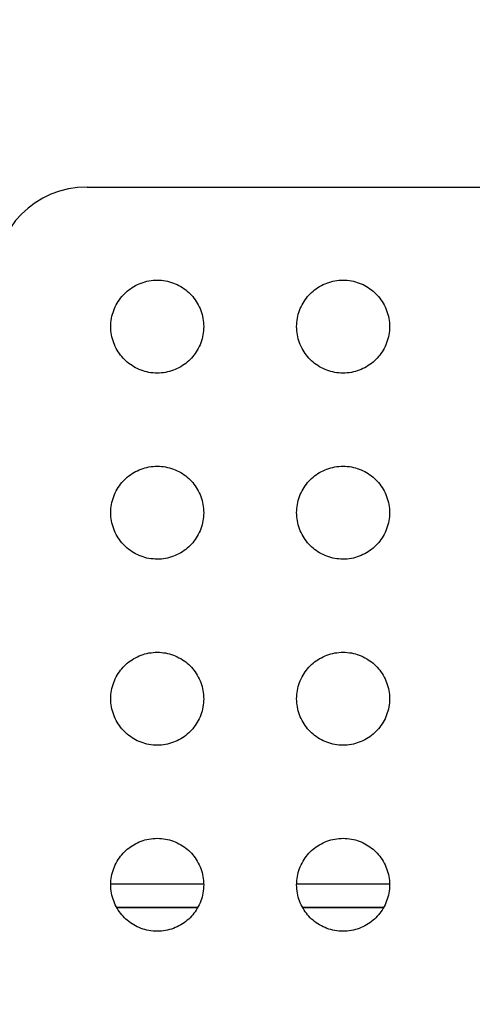
# Model space of a CAD drawing. Units: millimetres. Extents: x -200 to 61, y -23 to 35.
# Drawn here: x -106 to -104, y 18 to 23 of the extents above; entities that cross this region are included whole.
import ezdxf

# ---------------------------------------------------------------- set-up
doc = ezdxf.new("R2010")
doc.units = ezdxf.units.MM
doc.header["$LTSCALE"] = 30.734
doc.layers.get('0').update_dxf_attribs({"linetype": 'CONTINUOUS'})
doc.layers.add('RACCORDO', color=7, linetype='CONTINUOUS')
doc.styles.get("Standard").update_dxf_attribs({"font": 'txt', "width": 0.8})
doc.dimstyles.new('DIMSTYLE_2', dxfattribs={"dimtxt": 3, "dimasz": 3, "dimexe": 1.5, "dimexo": 0.5, "dimgap": 0.75, "dimtad": 1, "dimdec": 0, "dimlfac": 5, "dimtxsty": 'STANDARD', "dimblk": '_FILLED', "dimblk1": '_FILLED', "dimblk2": '_FILLED', "dimcen": 0.09, "dimazin": 2, "dimtfac": 1, "dimtdec": 0, "dimtofl": 0, "dimtmove": 0, "dimatfit": 3, "dimldrblk": '_FILLED', "dimfxl": 1, "dimtolj": 1, "dimarcsym": 0})

# ---------------------------------------------------------------- blocks, each defined once
blk = doc.blocks.new('_FILLED')
at = {"color": 0, "linetype": 'BYBLOCK'}
blk.add_solid([(0, 0), (-1, 0.3167), (-1, -0.3167)], dxfattribs=at)
blk = doc.blocks.new('*D3')
at = {"color": 7, "linetype": 'CONTINUOUS'}
for p, q in [((-188.4723, 14.4), (-188.4723, 28.8361)), ((-90.4001, 14.4), (-90.4001, 28.8361)), ((-188.4723, 27.3361), (-139.4362, 27.3361)), ((-90.4001, 27.3361), (-139.4362, 27.3361))]:
    blk.add_line(p, q, dxfattribs=at)
at = {"color": 7, "linetype": 'CONTINUOUS', "xscale": 3, "yscale": 3, "zscale": 3, "rotation": 180}
blk.add_blockref('_FILLED', (-188.4723, 27.3361), dxfattribs=at)
at = {"color": 7, "linetype": 'CONTINUOUS', "xscale": 3, "yscale": 3, "zscale": 3}
blk.add_blockref('_FILLED', (-90.4001, 27.3361), dxfattribs=at)
at = {"color": 7, "linetype": 'CONTINUOUS', "insert": (-139.4362, 31.0861), "char_height": 3, "width": 10.607143, "attachment_point": 2, "line_spacing_factor": 0.9}
blk.add_mtext('490', dxfattribs=at)

msp = doc.modelspace()

# ---------------------------------------------------------------- linework, layer by layer
at = {"layer": 'RACCORDO', "color": 7, "linetype": 'CONTINUOUS'}
msp.add_line((-106.0384, 21.8), (-98.234, 21.8), dxfattribs=at)
at = {"layer": 'RACCORDO', "color": 250, "linetype": 'CONTINUOUS'}
for p, q in [((-105.9361, 18.8035), (-105.5363, 18.8035)), ((-105.1361, 18.8035), (-104.7363, 18.8035)), ((-105.9111, 18.7035), (-105.5613, 18.7035)), ((-105.9107, 18.7027), (-105.5617, 18.7027)), ((-105.1111, 18.7035), (-104.7613, 18.7035)), ((-105.1107, 18.7027), (-104.7617, 18.7027))]:
    msp.add_line(p, q, dxfattribs=at)
at = {"layer": 'RACCORDO', "color": 7, "linetype": 'CONTINUOUS'}
for points in [[(-105.8776, 21.3414), (-105.8716, 21.3472), (-105.8653, 21.3527), (-105.8587, 21.358), (-105.8518, 21.3631), (-105.8446, 21.3679), (-105.8372, 21.3724), (-105.8296, 21.3766), (-105.8217, 21.3805), (-105.8138, 21.3841), (-105.8056, 21.3873), (-105.7973, 21.3902), (-105.7889, 21.3927), (-105.7804, 21.3949), (-105.7717, 21.3967), (-105.7629, 21.3981), (-105.7541, 21.3992), (-105.7451, 21.3998), (-105.7361, 21.4), (-105.7271, 21.3998), (-105.7182, 21.3991), (-105.7093, 21.3981), (-105.7006, 21.3967), (-105.6919, 21.3949), (-105.6834, 21.3927), (-105.675, 21.3902), (-105.6667, 21.3873), (-105.6585, 21.3841), (-105.6505, 21.3805), (-105.6427, 21.3766), (-105.6351, 21.3724), (-105.6277, 21.3678), (-105.6205, 21.363), (-105.6136, 21.358), (-105.6071, 21.3527), (-105.6008, 21.3472), (-105.5948, 21.3414)], [(-105.0776, 21.3414), (-105.0716, 21.3472), (-105.0653, 21.3527), (-105.0587, 21.358), (-105.0518, 21.3631), (-105.0446, 21.3679), (-105.0372, 21.3724), (-105.0296, 21.3766), (-105.0217, 21.3805), (-105.0138, 21.3841), (-105.0056, 21.3873), (-104.9973, 21.3902), (-104.9889, 21.3927), (-104.9804, 21.3949), (-104.9717, 21.3967), (-104.9629, 21.3981), (-104.9541, 21.3992), (-104.9451, 21.3998), (-104.9361, 21.4), (-104.9271, 21.3998), (-104.9182, 21.3991), (-104.9093, 21.3981), (-104.9006, 21.3967), (-104.8919, 21.3949), (-104.8834, 21.3927), (-104.875, 21.3902), (-104.8667, 21.3873), (-104.8585, 21.3841), (-104.8505, 21.3805), (-104.8427, 21.3766), (-104.8351, 21.3724), (-104.8277, 21.3678), (-104.8205, 21.363), (-104.8136, 21.358), (-104.8071, 21.3527), (-104.8008, 21.3472), (-104.7948, 21.3414)], [(-105.8776, 21.0586), (-105.8834, 21.0646), (-105.8889, 21.0709), (-105.8942, 21.0775), (-105.8993, 21.0844), (-105.9041, 21.0916), (-105.9086, 21.099), (-105.9128, 21.1066), (-105.9167, 21.1145), (-105.9203, 21.1224), (-105.9235, 21.1306), (-105.9264, 21.1389), (-105.9289, 21.1473), (-105.9311, 21.1558), (-105.9329, 21.1645), (-105.9343, 21.1733), (-105.9354, 21.1821), (-105.936, 21.1911), (-105.9362, 21.2001), (-105.936, 21.2091), (-105.9353, 21.218), (-105.9343, 21.2269), (-105.9329, 21.2356), (-105.9311, 21.2443), (-105.9289, 21.2528), (-105.9264, 21.2612), (-105.9235, 21.2695), (-105.9203, 21.2777), (-105.9167, 21.2857), (-105.9128, 21.2935), (-105.9086, 21.3011), (-105.904, 21.3085), (-105.8992, 21.3157), (-105.8942, 21.3226), (-105.8889, 21.3291), (-105.8834, 21.3354), (-105.8776, 21.3414)], [(-105.5948, 21.3414), (-105.589, 21.3354), (-105.5835, 21.3291), (-105.5782, 21.3225), (-105.5731, 21.3156), (-105.5683, 21.3084), (-105.5638, 21.301), (-105.5596, 21.2934), (-105.5557, 21.2855), (-105.5521, 21.2776), (-105.5489, 21.2694), (-105.546, 21.2611), (-105.5435, 21.2527), (-105.5413, 21.2442), (-105.5395, 21.2355), (-105.5381, 21.2267), (-105.537, 21.2179), (-105.5364, 21.2089), (-105.5362, 21.1999), (-105.5364, 21.1909), (-105.5371, 21.182), (-105.5381, 21.1731), (-105.5395, 21.1644), (-105.5413, 21.1557), (-105.5435, 21.1472), (-105.546, 21.1388), (-105.5489, 21.1305), (-105.5521, 21.1223), (-105.5557, 21.1143), (-105.5596, 21.1065), (-105.5638, 21.0989), (-105.5684, 21.0915), (-105.5732, 21.0843), (-105.5782, 21.0774), (-105.5835, 21.0709), (-105.589, 21.0646), (-105.5948, 21.0586)], [(-105.0776, 21.0586), (-105.0834, 21.0646), (-105.0889, 21.0709), (-105.0942, 21.0775), (-105.0993, 21.0844), (-105.1041, 21.0916), (-105.1086, 21.099), (-105.1128, 21.1066), (-105.1167, 21.1145), (-105.1203, 21.1224), (-105.1235, 21.1306), (-105.1264, 21.1389), (-105.1289, 21.1473), (-105.1311, 21.1558), (-105.1329, 21.1645), (-105.1343, 21.1733), (-105.1354, 21.1821), (-105.136, 21.1911), (-105.1362, 21.2001), (-105.136, 21.2091), (-105.1353, 21.218), (-105.1343, 21.2269), (-105.1329, 21.2356), (-105.1311, 21.2443), (-105.1289, 21.2528), (-105.1264, 21.2612), (-105.1235, 21.2695), (-105.1203, 21.2777), (-105.1167, 21.2857), (-105.1128, 21.2935), (-105.1086, 21.3011), (-105.104, 21.3085), (-105.0992, 21.3157), (-105.0942, 21.3226), (-105.0889, 21.3291), (-105.0834, 21.3354), (-105.0776, 21.3414)], [(-104.7948, 21.3414), (-104.789, 21.3354), (-104.7835, 21.3291), (-104.7782, 21.3225), (-104.7731, 21.3156), (-104.7683, 21.3084), (-104.7638, 21.301), (-104.7596, 21.2934), (-104.7557, 21.2855), (-104.7521, 21.2776), (-104.7489, 21.2694), (-104.746, 21.2611), (-104.7435, 21.2527), (-104.7413, 21.2442), (-104.7395, 21.2355), (-104.7381, 21.2267), (-104.737, 21.2179), (-104.7364, 21.2089), (-104.7362, 21.1999), (-104.7364, 21.1909), (-104.7371, 21.182), (-104.7381, 21.1731), (-104.7395, 21.1644), (-104.7413, 21.1557), (-104.7435, 21.1472), (-104.746, 21.1388), (-104.7489, 21.1305), (-104.7521, 21.1223), (-104.7557, 21.1143), (-104.7596, 21.1065), (-104.7638, 21.0989), (-104.7684, 21.0915), (-104.7732, 21.0843), (-104.7782, 21.0774), (-104.7835, 21.0709), (-104.789, 21.0646), (-104.7948, 21.0586)], [(-105.5948, 21.0586), (-105.6008, 21.0528), (-105.6071, 21.0473), (-105.6137, 21.042), (-105.6206, 21.0369), (-105.6278, 21.0321), (-105.6352, 21.0276), (-105.6428, 21.0234), (-105.6507, 21.0195), (-105.6586, 21.0159), (-105.6668, 21.0127), (-105.6751, 21.0098), (-105.6835, 21.0073), (-105.692, 21.0051), (-105.7007, 21.0033), (-105.7095, 21.0019), (-105.7183, 21.0008), (-105.7273, 21.0002), (-105.7363, 21), (-105.7453, 21.0002), (-105.7542, 21.0009), (-105.7631, 21.0019), (-105.7718, 21.0033), (-105.7805, 21.0051), (-105.789, 21.0073), (-105.7974, 21.0098), (-105.8057, 21.0127), (-105.8139, 21.0159), (-105.8219, 21.0195), (-105.8297, 21.0234), (-105.8373, 21.0276), (-105.8447, 21.0322), (-105.8519, 21.037), (-105.8588, 21.042), (-105.8653, 21.0473), (-105.8716, 21.0528), (-105.8776, 21.0586)], [(-104.7948, 21.0586), (-104.8008, 21.0528), (-104.8071, 21.0473), (-104.8137, 21.042), (-104.8206, 21.0369), (-104.8278, 21.0321), (-104.8352, 21.0276), (-104.8428, 21.0234), (-104.8507, 21.0195), (-104.8586, 21.0159), (-104.8668, 21.0127), (-104.8751, 21.0098), (-104.8835, 21.0073), (-104.892, 21.0051), (-104.9007, 21.0033), (-104.9095, 21.0019), (-104.9183, 21.0008), (-104.9273, 21.0002), (-104.9363, 21), (-104.9453, 21.0002), (-104.9542, 21.0009), (-104.9631, 21.0019), (-104.9718, 21.0033), (-104.9805, 21.0051), (-104.989, 21.0073), (-104.9974, 21.0098), (-105.0057, 21.0127), (-105.0139, 21.0159), (-105.0219, 21.0195), (-105.0297, 21.0234), (-105.0373, 21.0276), (-105.0447, 21.0322), (-105.0519, 21.037), (-105.0588, 21.042), (-105.0653, 21.0473), (-105.0716, 21.0528), (-105.0776, 21.0586)], [(-105.8776, 20.5414), (-105.8716, 20.5472), (-105.8653, 20.5527), (-105.8587, 20.558), (-105.8518, 20.5631), (-105.8446, 20.5679), (-105.8372, 20.5724), (-105.8296, 20.5766), (-105.8217, 20.5805), (-105.8138, 20.5841), (-105.8056, 20.5873), (-105.7973, 20.5902), (-105.7889, 20.5927), (-105.7804, 20.5949), (-105.7717, 20.5967), (-105.7629, 20.5981), (-105.7541, 20.5992), (-105.7451, 20.5998), (-105.7361, 20.6), (-105.7271, 20.5998), (-105.7182, 20.5991), (-105.7093, 20.5981), (-105.7006, 20.5967), (-105.6919, 20.5949), (-105.6834, 20.5927), (-105.675, 20.5902), (-105.6667, 20.5873), (-105.6585, 20.5841), (-105.6505, 20.5805), (-105.6427, 20.5766), (-105.6351, 20.5724), (-105.6277, 20.5678), (-105.6205, 20.563), (-105.6136, 20.558), (-105.6071, 20.5527), (-105.6008, 20.5472), (-105.5948, 20.5414)], [(-105.0776, 20.5414), (-105.0716, 20.5472), (-105.0653, 20.5527), (-105.0587, 20.558), (-105.0518, 20.5631), (-105.0446, 20.5679), (-105.0372, 20.5724), (-105.0296, 20.5766), (-105.0217, 20.5805), (-105.0138, 20.5841), (-105.0056, 20.5873), (-104.9973, 20.5902), (-104.9889, 20.5927), (-104.9804, 20.5949), (-104.9717, 20.5967), (-104.9629, 20.5981), (-104.9541, 20.5992), (-104.9451, 20.5998), (-104.9361, 20.6), (-104.9271, 20.5998), (-104.9182, 20.5991), (-104.9093, 20.5981), (-104.9006, 20.5967), (-104.8919, 20.5949), (-104.8834, 20.5927), (-104.875, 20.5902), (-104.8667, 20.5873), (-104.8585, 20.5841), (-104.8505, 20.5805), (-104.8427, 20.5766), (-104.8351, 20.5724), (-104.8277, 20.5678), (-104.8205, 20.563), (-104.8136, 20.558), (-104.8071, 20.5527), (-104.8008, 20.5472), (-104.7948, 20.5414)], [(-105.8776, 20.2586), (-105.8834, 20.2646), (-105.8889, 20.2709), (-105.8942, 20.2775), (-105.8993, 20.2844), (-105.9041, 20.2916), (-105.9086, 20.299), (-105.9128, 20.3066), (-105.9167, 20.3145), (-105.9203, 20.3224), (-105.9235, 20.3306), (-105.9264, 20.3389), (-105.9289, 20.3473), (-105.9311, 20.3558), (-105.9329, 20.3645), (-105.9343, 20.3733), (-105.9354, 20.3821), (-105.936, 20.3911), (-105.9362, 20.4001), (-105.936, 20.4091), (-105.9353, 20.418), (-105.9343, 20.4269), (-105.9329, 20.4356), (-105.9311, 20.4443), (-105.9289, 20.4528), (-105.9264, 20.4612), (-105.9235, 20.4695), (-105.9203, 20.4777), (-105.9167, 20.4857), (-105.9128, 20.4935), (-105.9086, 20.5011), (-105.904, 20.5085), (-105.8992, 20.5157), (-105.8942, 20.5226), (-105.8889, 20.5291), (-105.8834, 20.5354), (-105.8776, 20.5414)], [(-105.5948, 20.5414), (-105.589, 20.5354), (-105.5835, 20.5291), (-105.5782, 20.5225), (-105.5731, 20.5156), (-105.5683, 20.5084), (-105.5638, 20.501), (-105.5596, 20.4934), (-105.5557, 20.4855), (-105.5521, 20.4776), (-105.5489, 20.4694), (-105.546, 20.4611), (-105.5435, 20.4527), (-105.5413, 20.4442), (-105.5395, 20.4355), (-105.5381, 20.4267), (-105.537, 20.4179), (-105.5364, 20.4089), (-105.5362, 20.3999), (-105.5364, 20.3909), (-105.5371, 20.382), (-105.5381, 20.3731), (-105.5395, 20.3644), (-105.5413, 20.3557), (-105.5435, 20.3472), (-105.546, 20.3388), (-105.5489, 20.3305), (-105.5521, 20.3223), (-105.5557, 20.3143), (-105.5596, 20.3065), (-105.5638, 20.2989), (-105.5684, 20.2915), (-105.5732, 20.2843), (-105.5782, 20.2774), (-105.5835, 20.2709), (-105.589, 20.2646), (-105.5948, 20.2586)], [(-105.0776, 20.2586), (-105.0834, 20.2646), (-105.0889, 20.2709), (-105.0942, 20.2775), (-105.0993, 20.2844), (-105.1041, 20.2916), (-105.1086, 20.299), (-105.1128, 20.3066), (-105.1167, 20.3145), (-105.1203, 20.3224), (-105.1235, 20.3306), (-105.1264, 20.3389), (-105.1289, 20.3473), (-105.1311, 20.3558), (-105.1329, 20.3645), (-105.1343, 20.3733), (-105.1354, 20.3821), (-105.136, 20.3911), (-105.1362, 20.4001), (-105.136, 20.4091), (-105.1353, 20.418), (-105.1343, 20.4269), (-105.1329, 20.4356), (-105.1311, 20.4443), (-105.1289, 20.4528), (-105.1264, 20.4612), (-105.1235, 20.4695), (-105.1203, 20.4777), (-105.1167, 20.4857), (-105.1128, 20.4935), (-105.1086, 20.5011), (-105.104, 20.5085), (-105.0992, 20.5157), (-105.0942, 20.5226), (-105.0889, 20.5291), (-105.0834, 20.5354), (-105.0776, 20.5414)], [(-104.7948, 20.5414), (-104.789, 20.5354), (-104.7835, 20.5291), (-104.7782, 20.5225), (-104.7731, 20.5156), (-104.7683, 20.5084), (-104.7638, 20.501), (-104.7596, 20.4934), (-104.7557, 20.4855), (-104.7521, 20.4776), (-104.7489, 20.4694), (-104.746, 20.4611), (-104.7435, 20.4527), (-104.7413, 20.4442), (-104.7395, 20.4355), (-104.7381, 20.4267), (-104.737, 20.4179), (-104.7364, 20.4089), (-104.7362, 20.3999), (-104.7364, 20.3909), (-104.7371, 20.382), (-104.7381, 20.3731), (-104.7395, 20.3644), (-104.7413, 20.3557), (-104.7435, 20.3472), (-104.746, 20.3388), (-104.7489, 20.3305), (-104.7521, 20.3223), (-104.7557, 20.3143), (-104.7596, 20.3065), (-104.7638, 20.2989), (-104.7684, 20.2915), (-104.7732, 20.2843), (-104.7782, 20.2774), (-104.7835, 20.2709), (-104.789, 20.2646), (-104.7948, 20.2586)], [(-105.5948, 20.2586), (-105.6008, 20.2528), (-105.6071, 20.2473), (-105.6137, 20.242), (-105.6206, 20.2369), (-105.6278, 20.2321), (-105.6352, 20.2276), (-105.6428, 20.2234), (-105.6507, 20.2195), (-105.6586, 20.2159), (-105.6668, 20.2127), (-105.6751, 20.2098), (-105.6835, 20.2073), (-105.692, 20.2051), (-105.7007, 20.2033), (-105.7095, 20.2019), (-105.7183, 20.2008), (-105.7273, 20.2002), (-105.7363, 20.2), (-105.7453, 20.2002), (-105.7542, 20.2009), (-105.7631, 20.2019), (-105.7718, 20.2033), (-105.7805, 20.2051), (-105.789, 20.2073), (-105.7974, 20.2098), (-105.8057, 20.2127), (-105.8139, 20.2159), (-105.8219, 20.2195), (-105.8297, 20.2234), (-105.8373, 20.2276), (-105.8447, 20.2322), (-105.8519, 20.237), (-105.8588, 20.242), (-105.8653, 20.2473), (-105.8716, 20.2528), (-105.8776, 20.2586)], [(-104.7948, 20.2586), (-104.8008, 20.2528), (-104.8071, 20.2473), (-104.8137, 20.242), (-104.8206, 20.2369), (-104.8278, 20.2321), (-104.8352, 20.2276), (-104.8428, 20.2234), (-104.8507, 20.2195), (-104.8586, 20.2159), (-104.8668, 20.2127), (-104.8751, 20.2098), (-104.8835, 20.2073), (-104.892, 20.2051), (-104.9007, 20.2033), (-104.9095, 20.2019), (-104.9183, 20.2008), (-104.9273, 20.2002), (-104.9363, 20.2), (-104.9453, 20.2002), (-104.9542, 20.2009), (-104.9631, 20.2019), (-104.9718, 20.2033), (-104.9805, 20.2051), (-104.989, 20.2073), (-104.9974, 20.2098), (-105.0057, 20.2127), (-105.0139, 20.2159), (-105.0219, 20.2195), (-105.0297, 20.2234), (-105.0373, 20.2276), (-105.0447, 20.2322), (-105.0519, 20.237), (-105.0588, 20.242), (-105.0653, 20.2473), (-105.0716, 20.2528), (-105.0776, 20.2586)], [(-105.8776, 19.7414), (-105.8716, 19.7472), (-105.8653, 19.7527), (-105.8587, 19.758), (-105.8518, 19.7631), (-105.8446, 19.7679), (-105.8372, 19.7724), (-105.8296, 19.7766), (-105.8217, 19.7805), (-105.8138, 19.7841), (-105.8056, 19.7873), (-105.7973, 19.7902), (-105.7889, 19.7927), (-105.7804, 19.7949), (-105.7717, 19.7967), (-105.7629, 19.7981), (-105.7541, 19.7992), (-105.7451, 19.7998), (-105.7361, 19.8), (-105.7271, 19.7998), (-105.7182, 19.7991), (-105.7093, 19.7981), (-105.7006, 19.7967), (-105.6919, 19.7949), (-105.6834, 19.7927), (-105.675, 19.7902), (-105.6667, 19.7873), (-105.6585, 19.7841), (-105.6505, 19.7805), (-105.6427, 19.7766), (-105.6351, 19.7724), (-105.6277, 19.7678), (-105.6205, 19.763), (-105.6136, 19.758), (-105.6071, 19.7527), (-105.6008, 19.7472), (-105.5948, 19.7414)], [(-105.0776, 19.7414), (-105.0716, 19.7472), (-105.0653, 19.7527), (-105.0587, 19.758), (-105.0518, 19.7631), (-105.0446, 19.7679), (-105.0372, 19.7724), (-105.0296, 19.7766), (-105.0217, 19.7805), (-105.0138, 19.7841), (-105.0056, 19.7873), (-104.9973, 19.7902), (-104.9889, 19.7927), (-104.9804, 19.7949), (-104.9717, 19.7967), (-104.9629, 19.7981), (-104.9541, 19.7992), (-104.9451, 19.7998), (-104.9361, 19.8), (-104.9271, 19.7998), (-104.9182, 19.7991), (-104.9093, 19.7981), (-104.9006, 19.7967), (-104.8919, 19.7949), (-104.8834, 19.7927), (-104.875, 19.7902), (-104.8667, 19.7873), (-104.8585, 19.7841), (-104.8505, 19.7805), (-104.8427, 19.7766), (-104.8351, 19.7724), (-104.8277, 19.7678), (-104.8205, 19.763), (-104.8136, 19.758), (-104.8071, 19.7527), (-104.8008, 19.7472), (-104.7948, 19.7414)], [(-105.8776, 19.4586), (-105.8834, 19.4646), (-105.8889, 19.4709), (-105.8942, 19.4775), (-105.8993, 19.4844), (-105.9041, 19.4916), (-105.9086, 19.499), (-105.9128, 19.5066), (-105.9167, 19.5145), (-105.9203, 19.5224), (-105.9235, 19.5306), (-105.9264, 19.5389), (-105.9289, 19.5473), (-105.9311, 19.5558), (-105.9329, 19.5645), (-105.9343, 19.5733), (-105.9354, 19.5821), (-105.936, 19.5911), (-105.9362, 19.6001), (-105.936, 19.6091), (-105.9353, 19.618), (-105.9343, 19.6269), (-105.9329, 19.6356), (-105.9311, 19.6443), (-105.9289, 19.6528), (-105.9264, 19.6612), (-105.9235, 19.6695), (-105.9203, 19.6777), (-105.9167, 19.6857), (-105.9128, 19.6935), (-105.9086, 19.7011), (-105.904, 19.7085), (-105.8992, 19.7157), (-105.8942, 19.7226), (-105.8889, 19.7291), (-105.8834, 19.7354), (-105.8776, 19.7414)], [(-105.5948, 19.7414), (-105.589, 19.7354), (-105.5835, 19.7291), (-105.5782, 19.7225), (-105.5731, 19.7156), (-105.5683, 19.7084), (-105.5638, 19.701), (-105.5596, 19.6934), (-105.5557, 19.6855), (-105.5521, 19.6776), (-105.5489, 19.6694), (-105.546, 19.6611), (-105.5435, 19.6527), (-105.5413, 19.6442), (-105.5395, 19.6355), (-105.5381, 19.6267), (-105.537, 19.6179), (-105.5364, 19.6089), (-105.5362, 19.5999), (-105.5364, 19.5909), (-105.5371, 19.582), (-105.5381, 19.5731), (-105.5395, 19.5644), (-105.5413, 19.5557), (-105.5435, 19.5472), (-105.546, 19.5388), (-105.5489, 19.5305), (-105.5521, 19.5223), (-105.5557, 19.5143), (-105.5596, 19.5065), (-105.5638, 19.4989), (-105.5684, 19.4915), (-105.5732, 19.4843), (-105.5782, 19.4774), (-105.5835, 19.4709), (-105.589, 19.4646), (-105.5948, 19.4586)], [(-105.0776, 19.4586), (-105.0834, 19.4646), (-105.0889, 19.4709), (-105.0942, 19.4775), (-105.0993, 19.4844), (-105.1041, 19.4916), (-105.1086, 19.499), (-105.1128, 19.5066), (-105.1167, 19.5145), (-105.1203, 19.5224), (-105.1235, 19.5306), (-105.1264, 19.5389), (-105.1289, 19.5473), (-105.1311, 19.5558), (-105.1329, 19.5645), (-105.1343, 19.5733), (-105.1354, 19.5821), (-105.136, 19.5911), (-105.1362, 19.6001), (-105.136, 19.6091), (-105.1353, 19.618), (-105.1343, 19.6269), (-105.1329, 19.6356), (-105.1311, 19.6443), (-105.1289, 19.6528), (-105.1264, 19.6612), (-105.1235, 19.6695), (-105.1203, 19.6777), (-105.1167, 19.6857), (-105.1128, 19.6935), (-105.1086, 19.7011), (-105.104, 19.7085), (-105.0992, 19.7157), (-105.0942, 19.7226), (-105.0889, 19.7291), (-105.0834, 19.7354), (-105.0776, 19.7414)], [(-104.7948, 19.7414), (-104.789, 19.7354), (-104.7835, 19.7291), (-104.7782, 19.7225), (-104.7731, 19.7156), (-104.7683, 19.7084), (-104.7638, 19.701), (-104.7596, 19.6934), (-104.7557, 19.6855), (-104.7521, 19.6776), (-104.7489, 19.6694), (-104.746, 19.6611), (-104.7435, 19.6527), (-104.7413, 19.6442), (-104.7395, 19.6355), (-104.7381, 19.6267), (-104.737, 19.6179), (-104.7364, 19.6089), (-104.7362, 19.5999), (-104.7364, 19.5909), (-104.7371, 19.582), (-104.7381, 19.5731), (-104.7395, 19.5644), (-104.7413, 19.5557), (-104.7435, 19.5472), (-104.746, 19.5388), (-104.7489, 19.5305), (-104.7521, 19.5223), (-104.7557, 19.5143), (-104.7596, 19.5065), (-104.7638, 19.4989), (-104.7684, 19.4915), (-104.7732, 19.4843), (-104.7782, 19.4774), (-104.7835, 19.4709), (-104.789, 19.4646), (-104.7948, 19.4586)], [(-105.5948, 19.4586), (-105.6008, 19.4528), (-105.6071, 19.4473), (-105.6137, 19.442), (-105.6206, 19.4369), (-105.6278, 19.4321), (-105.6352, 19.4276), (-105.6428, 19.4234), (-105.6507, 19.4195), (-105.6586, 19.4159), (-105.6668, 19.4127), (-105.6751, 19.4098), (-105.6835, 19.4073), (-105.692, 19.4051), (-105.7007, 19.4033), (-105.7095, 19.4019), (-105.7183, 19.4008), (-105.7273, 19.4002), (-105.7363, 19.4), (-105.7453, 19.4002), (-105.7542, 19.4009), (-105.7631, 19.4019), (-105.7718, 19.4033), (-105.7805, 19.4051), (-105.789, 19.4073), (-105.7974, 19.4098), (-105.8057, 19.4127), (-105.8139, 19.4159), (-105.8219, 19.4195), (-105.8297, 19.4234), (-105.8373, 19.4276), (-105.8447, 19.4322), (-105.8519, 19.437), (-105.8588, 19.442), (-105.8653, 19.4473), (-105.8716, 19.4528), (-105.8776, 19.4586)], [(-104.7948, 19.4586), (-104.8008, 19.4528), (-104.8071, 19.4473), (-104.8137, 19.442), (-104.8206, 19.4369), (-104.8278, 19.4321), (-104.8352, 19.4276), (-104.8428, 19.4234), (-104.8507, 19.4195), (-104.8586, 19.4159), (-104.8668, 19.4127), (-104.8751, 19.4098), (-104.8835, 19.4073), (-104.892, 19.4051), (-104.9007, 19.4033), (-104.9095, 19.4019), (-104.9183, 19.4008), (-104.9273, 19.4002), (-104.9363, 19.4), (-104.9453, 19.4002), (-104.9542, 19.4009), (-104.9631, 19.4019), (-104.9718, 19.4033), (-104.9805, 19.4051), (-104.989, 19.4073), (-104.9974, 19.4098), (-105.0057, 19.4127), (-105.0139, 19.4159), (-105.0219, 19.4195), (-105.0297, 19.4234), (-105.0373, 19.4276), (-105.0447, 19.4322), (-105.0519, 19.437), (-105.0588, 19.442), (-105.0653, 19.4473), (-105.0716, 19.4528), (-105.0776, 19.4586)], [(-105.8776, 18.9414), (-105.8716, 18.9472), (-105.8653, 18.9527), (-105.8587, 18.958), (-105.8518, 18.9631), (-105.8446, 18.9679), (-105.8372, 18.9724), (-105.8296, 18.9766), (-105.8217, 18.9805), (-105.8138, 18.9841), (-105.8056, 18.9873), (-105.7973, 18.9902), (-105.7889, 18.9927), (-105.7804, 18.9949), (-105.7717, 18.9967), (-105.7629, 18.9981), (-105.7541, 18.9992), (-105.7451, 18.9998), (-105.7361, 19), (-105.7271, 18.9998), (-105.7182, 18.9991), (-105.7093, 18.9981), (-105.7006, 18.9967), (-105.6919, 18.9949), (-105.6834, 18.9927), (-105.675, 18.9902), (-105.6667, 18.9873), (-105.6585, 18.9841), (-105.6505, 18.9805), (-105.6427, 18.9766), (-105.6351, 18.9724), (-105.6277, 18.9678), (-105.6205, 18.963), (-105.6136, 18.958), (-105.6071, 18.9527), (-105.6008, 18.9472), (-105.5948, 18.9414)], [(-105.0776, 18.9414), (-105.0716, 18.9472), (-105.0653, 18.9527), (-105.0587, 18.958), (-105.0518, 18.9631), (-105.0446, 18.9679), (-105.0372, 18.9724), (-105.0296, 18.9766), (-105.0217, 18.9805), (-105.0138, 18.9841), (-105.0056, 18.9873), (-104.9973, 18.9902), (-104.9889, 18.9927), (-104.9804, 18.9949), (-104.9717, 18.9967), (-104.9629, 18.9981), (-104.9541, 18.9992), (-104.9451, 18.9998), (-104.9361, 19), (-104.9271, 18.9998), (-104.9182, 18.9991), (-104.9093, 18.9981), (-104.9006, 18.9967), (-104.8919, 18.9949), (-104.8834, 18.9927), (-104.875, 18.9902), (-104.8667, 18.9873), (-104.8585, 18.9841), (-104.8505, 18.9805), (-104.8427, 18.9766), (-104.8351, 18.9724), (-104.8277, 18.9678), (-104.8205, 18.963), (-104.8136, 18.958), (-104.8071, 18.9527), (-104.8008, 18.9472), (-104.7948, 18.9414)], [(-105.8776, 18.6586), (-105.8834, 18.6646), (-105.8889, 18.6709), (-105.8942, 18.6775), (-105.8993, 18.6844), (-105.9041, 18.6916), (-105.9086, 18.699), (-105.9128, 18.7066), (-105.9167, 18.7145), (-105.9203, 18.7224), (-105.9235, 18.7306), (-105.9264, 18.7389), (-105.9289, 18.7473), (-105.9311, 18.7558), (-105.9329, 18.7645), (-105.9343, 18.7733), (-105.9354, 18.7821), (-105.936, 18.7911), (-105.9362, 18.8001), (-105.936, 18.8091), (-105.9353, 18.818), (-105.9343, 18.8269), (-105.9329, 18.8356), (-105.9311, 18.8443), (-105.9289, 18.8528), (-105.9264, 18.8612), (-105.9235, 18.8695), (-105.9203, 18.8777), (-105.9167, 18.8857), (-105.9128, 18.8935), (-105.9086, 18.9011), (-105.904, 18.9085), (-105.8992, 18.9157), (-105.8942, 18.9226), (-105.8889, 18.9291), (-105.8834, 18.9354), (-105.8776, 18.9414)], [(-105.5948, 18.9414), (-105.589, 18.9354), (-105.5835, 18.9291), (-105.5782, 18.9225), (-105.5731, 18.9156), (-105.5683, 18.9084), (-105.5638, 18.901), (-105.5596, 18.8934), (-105.5557, 18.8855), (-105.5521, 18.8776), (-105.5489, 18.8694), (-105.546, 18.8611), (-105.5435, 18.8527), (-105.5413, 18.8442), (-105.5395, 18.8355), (-105.5381, 18.8267), (-105.537, 18.8179), (-105.5364, 18.8089), (-105.5362, 18.7999), (-105.5364, 18.7909), (-105.5371, 18.782), (-105.5381, 18.7731), (-105.5395, 18.7644), (-105.5413, 18.7557), (-105.5435, 18.7472), (-105.546, 18.7388), (-105.5489, 18.7305), (-105.5521, 18.7223), (-105.5557, 18.7143), (-105.5596, 18.7065), (-105.5638, 18.6989), (-105.5684, 18.6915), (-105.5732, 18.6843), (-105.5782, 18.6774), (-105.5835, 18.6709), (-105.589, 18.6646), (-105.5948, 18.6586)], [(-105.0776, 18.6586), (-105.0834, 18.6646), (-105.0889, 18.6709), (-105.0942, 18.6775), (-105.0993, 18.6844), (-105.1041, 18.6916), (-105.1086, 18.699), (-105.1128, 18.7066), (-105.1167, 18.7145), (-105.1203, 18.7224), (-105.1235, 18.7306), (-105.1264, 18.7389), (-105.1289, 18.7473), (-105.1311, 18.7558), (-105.1329, 18.7645), (-105.1343, 18.7733), (-105.1354, 18.7821), (-105.136, 18.7911), (-105.1362, 18.8001), (-105.136, 18.8091), (-105.1353, 18.818), (-105.1343, 18.8269), (-105.1329, 18.8356), (-105.1311, 18.8443), (-105.1289, 18.8528), (-105.1264, 18.8612), (-105.1235, 18.8695), (-105.1203, 18.8777), (-105.1167, 18.8857), (-105.1128, 18.8935), (-105.1086, 18.9011), (-105.104, 18.9085), (-105.0992, 18.9157), (-105.0942, 18.9226), (-105.0889, 18.9291), (-105.0834, 18.9354), (-105.0776, 18.9414)], [(-104.7948, 18.9414), (-104.789, 18.9354), (-104.7835, 18.9291), (-104.7782, 18.9225), (-104.7731, 18.9156), (-104.7683, 18.9084), (-104.7638, 18.901), (-104.7596, 18.8934), (-104.7557, 18.8855), (-104.7521, 18.8776), (-104.7489, 18.8694), (-104.746, 18.8611), (-104.7435, 18.8527), (-104.7413, 18.8442), (-104.7395, 18.8355), (-104.7381, 18.8267), (-104.737, 18.8179), (-104.7364, 18.8089), (-104.7362, 18.7999), (-104.7364, 18.7909), (-104.7371, 18.782), (-104.7381, 18.7731), (-104.7395, 18.7644), (-104.7413, 18.7557), (-104.7435, 18.7472), (-104.746, 18.7388), (-104.7489, 18.7305), (-104.7521, 18.7223), (-104.7557, 18.7143), (-104.7596, 18.7065), (-104.7638, 18.6989), (-104.7684, 18.6915), (-104.7732, 18.6843), (-104.7782, 18.6774), (-104.7835, 18.6709), (-104.789, 18.6646), (-104.7948, 18.6586)], [(-105.5948, 18.6586), (-105.6008, 18.6528), (-105.6071, 18.6473), (-105.6137, 18.642), (-105.6206, 18.6369), (-105.6278, 18.6321), (-105.6352, 18.6276), (-105.6428, 18.6234), (-105.6507, 18.6195), (-105.6586, 18.6159), (-105.6668, 18.6127), (-105.6751, 18.6098), (-105.6835, 18.6073), (-105.692, 18.6051), (-105.7007, 18.6033), (-105.7095, 18.6019), (-105.7183, 18.6008), (-105.7273, 18.6002), (-105.7363, 18.6), (-105.7453, 18.6002), (-105.7542, 18.6009), (-105.7631, 18.6019), (-105.7718, 18.6033), (-105.7805, 18.6051), (-105.789, 18.6073), (-105.7974, 18.6098), (-105.8057, 18.6127), (-105.8139, 18.6159), (-105.8219, 18.6195), (-105.8297, 18.6234), (-105.8373, 18.6276), (-105.8447, 18.6322), (-105.8519, 18.637), (-105.8588, 18.642), (-105.8653, 18.6473), (-105.8716, 18.6528), (-105.8776, 18.6586)], [(-104.7948, 18.6586), (-104.8008, 18.6528), (-104.8071, 18.6473), (-104.8137, 18.642), (-104.8206, 18.6369), (-104.8278, 18.6321), (-104.8352, 18.6276), (-104.8428, 18.6234), (-104.8507, 18.6195), (-104.8586, 18.6159), (-104.8668, 18.6127), (-104.8751, 18.6098), (-104.8835, 18.6073), (-104.892, 18.6051), (-104.9007, 18.6033), (-104.9095, 18.6019), (-104.9183, 18.6008), (-104.9273, 18.6002), (-104.9363, 18.6), (-104.9453, 18.6002), (-104.9542, 18.6009), (-104.9631, 18.6019), (-104.9718, 18.6033), (-104.9805, 18.6051), (-104.989, 18.6073), (-104.9974, 18.6098), (-105.0057, 18.6127), (-105.0139, 18.6159), (-105.0219, 18.6195), (-105.0297, 18.6234), (-105.0373, 18.6276), (-105.0447, 18.6322), (-105.0519, 18.637), (-105.0588, 18.642), (-105.0653, 18.6473), (-105.0716, 18.6528), (-105.0776, 18.6586)]]:
    msp.add_lwpolyline(points, dxfattribs=at)
msp.add_ellipse((-106.034, 21.3978), major_axis=(0.286, -0.286), ratio=0.989133, start_param=2.361658, end_param=3.921528, dxfattribs=at)

# ---------------------------------------------------------------- dimensions: what is measured, and where the dimension line sits
at = {"color": 7, "linetype": 'CONTINUOUS'}
dim = msp.add_linear_dim(base=(-90.4001, 27.3361), p1=(-188.4723, 13.9), p2=(-90.4001, 13.9), dimstyle='DIMSTYLE_2', dxfattribs=at)
dim.commit()
dim.dimension.update_dxf_attribs({"geometry": '*D3', "text_midpoint": (-139.8648, 27.3361), "dimtype": 160})

doc.saveas('drawing.dxf')
